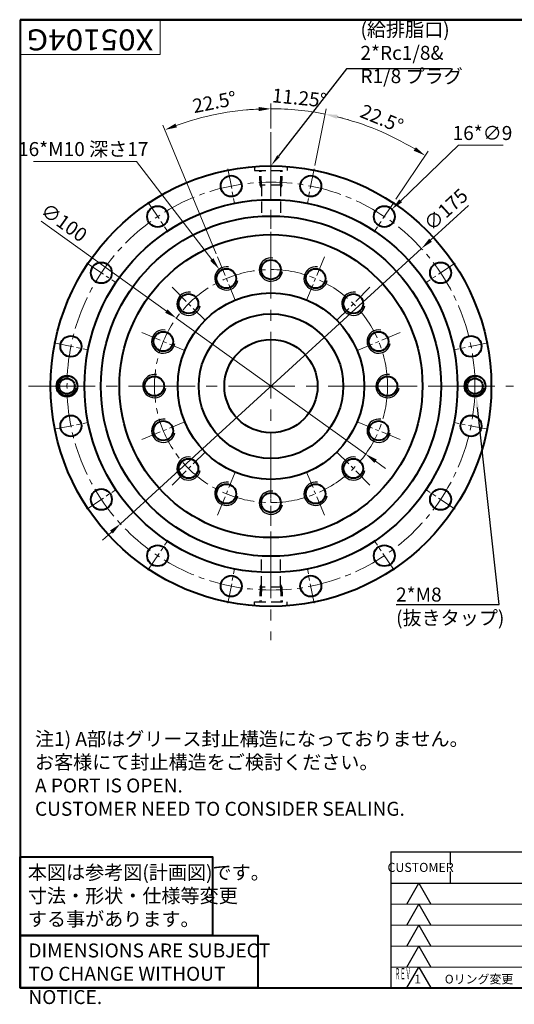
# Model space of a CAD drawing. Units: millimetres. Extents: x 0 to 587, y -7 to 416.
# Drawn here: x 0 to 212, y -7 to 416 of the extents above; entities that cross this region are included whole.
import ezdxf
from ezdxf.enums import TextEntityAlignment as Align

# ---------------------------------------------------------------- set-up
doc = ezdxf.new("R2010")
doc.units = ezdxf.units.MM
doc.header["$LTSCALE"] = 1.5
doc.linetypes.add('CENTER2', pattern=[28.575, 19.05, -3.175, 3.175, -3.175])
doc.linetypes.add('DASHED2', pattern=[9.525, 6.35, -3.175])
doc.layers.get('0').update_dxf_attribs({"lineweight": 40})
for name, color, linetype, lineweight in [('AM_0', 7, 'Continuous', 40), ('AM_3', 31, 'DASHED2', 30), ('AM_4', 70, 'Continuous', 25), ('AM_5', 3, 'Continuous', 25), ('AM_6', 51, 'Continuous', 30), ('AM_7', 4, 'CENTER2', 20), ('表題欄-L', 7, 'Continuous', 40), ('表題欄-M', 7, 'DASHED2', 30), ('表題欄-S', 7, 'Continuous', 20)]:
    doc.layers.add(name, color=color, linetype=linetype, lineweight=lineweight)
doc.styles.add('shi_dim_txt_sty', font='ISOCP.SHX', dxfattribs={"width": 0.9, "bigfont": 'EXTFONT.SHX'})
doc.styles.add('shi_txt_sty', font='ISOCP.SHX', dxfattribs={"bigfont": 'EXTFONT.SHX'})
doc.styles.get("Standard").update_dxf_attribs({"font": 'ISOCP.SHX', "bigfont": 'EXTFONT.SHX'})
doc.styles.add('図番1', font='isoct.shx', dxfattribs={"width": 0.9, "bigfont": 'extfont.shx'})
doc.dimstyles.new('shi_dim_sty$2', dxfattribs={"dimtxt": 4, "dimasz": 3.5, "dimexe": 1.5, "dimexo": 1, "dimgap": 1, "dimtad": 1, "dimdsep": 46, "dimtxsty": 'shi_dim_txt_sty', "dimcen": 0, "dimclrd": 3, "dimclre": 3, "dimclrt": 51, "dimadec": 1, "dimazin": 2, "dimtp": 0.1, "dimtm": 0.1, "dimtfac": 0.71, "dimtmove": 0, "dimatfit": 0, "dimfxl": 1, "dimlwd": 18, "dimlwe": 18, "dimarcsym": 1})
doc.dimstyles.new('shi_dim_sty$3', dxfattribs={"dimtxt": 4, "dimasz": 3.5, "dimexe": 1.5, "dimexo": 1, "dimgap": 1, "dimtad": 1, "dimdsep": 46, "dimtxsty": 'shi_dim_txt_sty', "dimcen": 0, "dimclrd": 3, "dimclre": 3, "dimclrt": 51, "dimadec": 1, "dimazin": 2, "dimtp": 0.1, "dimtm": 0.1, "dimtfac": 0.71, "dimtmove": 0, "dimatfit": 0, "dimfxl": 1, "dimlwd": 18, "dimlwe": 18, "dimarcsym": 1})

# ---------------------------------------------------------------- blocks, each defined once
blk = doc.blocks.new('A3H_2015')
for p, q in [((390, 277), (0, 277)), ((0, 277), (0, 0)), ((390, 0), (390, 277)), ((0, 0), (390, 0))]:
    blk.add_line(p, q)
blk = doc.blocks.new('A3HO_SDT2015_01')
at = {"layer": '表題欄-L'}
for p, q in [((0, 277), (390, 277)), ((0, 277), (0, 0)), ((0, 0), (390, 0))]:
    blk.add_line(p, q, dxfattribs=at)
at = {"layer": '表題欄-M', "ltscale": 0.4}
blk.add_line((123, 39), (123, 30), dxfattribs=at)
at = {"layer": '表題欄-S', "ltscale": 0.5}
blk.add_line((40, 277), (40, 267), dxfattribs=at)
at = {"layer": '表題欄-S'}
for p, q in [((40, 267), (0, 267)), ((186, 24), (106, 24)), ((186, 18), (106, 18)), ((186, 12), (106, 12)), ((186, 6), (106, 6))]:
    blk.add_line(p, q, dxfattribs=at)
at = {"layer": '表題欄-S', "lineweight": 30}
for p, q in [((106, 39), (390, 39)), ((106, 39), (106, 30)), ((106, 30), (186, 30)), ((106, 30), (106, 0))]:
    blk.add_line(p, q, dxfattribs=at)
at = {"layer": '表題欄-S', "lineweight": 30, "ltscale": 0.5}
for p, q in [((110.54, 24), (114, 30)), ((114, 30), (117.46, 24)), ((110.54, 18), (114, 24)), ((114, 24), (117.46, 18)), ((110.54, 12), (114, 18)), ((114, 18), (117.46, 12)), ((110.54, 6), (114, 12)), ((114, 12), (117.46, 6)), ((110.54, 0), (114, 6)), ((114, 6), (117.46, 0))]:
    blk.add_line(p, q, dxfattribs=at)
at = {"layer": 'AM_0', "color": 51, "lineweight": 30, "style": 'shi_txt_sty', "width": 0.35}
blk.add_text('ＲＥＶ．', height=3.2, dxfattribs=at).set_placement((107.14, 2.49))
at = {"layer": 'AM_0', "color": 6, "lineweight": 30, "width": 1.1}
blk.add_attdef('DWG.NO1', text='', height=6, rotation=180, dxfattribs=at).set_placement((20, 272), align=Align.MIDDLE)
at = {"layer": 'AM_0', "color": 6, "lineweight": 30}
for tag, height, p in [('HIS5{18}', 2.5, (112.72, 27)), ('TITLE1', 4, (296.27, 27.02)), ('HIS4{18}', 2.5, (112.72, 21)), ('HIS3{18}', 2.5, (112.72, 15)), ('HIS2{18}', 2.5, (112.72, 9)), ('HIS1{18}', 2.5, (112.72, 2.54))]:
    blk.add_attdef(tag, text='', height=height, dxfattribs=at).set_placement(p, align=Align.MIDDLE_LEFT)
at = {"layer": 'AM_0', "color": 6, "lineweight": 30, "width": 0.55}
for tag, p in [('HIS5.DATE{3.5}', (162.03, 27)), ('HIS4.DATE{3.5}', (162.03, 21)), ('HIS4.DATE', (162.03, 21)), ('HIS3.DATE{3.5}', (162.03, 15)), ('HIS2.DATE{3.5}', (162.03, 9)), ('HIS1.DATE{3.5}', (162.03, 3))]:
    blk.add_attdef(tag, text='', height=3, dxfattribs=at).set_placement(p, align=Align.MIDDLE_LEFT)
at = {"layer": 'AM_0', "color": 6, "lineweight": 30}
for tag, height, p in [('HIS5.TAN{3.5}', 3, (180, 27)), ('SCALE{7.5}', 3, (238, 27)), ('DATE{7.5}', 3, (280, 27)), ('HIS4.TAN{3.5}', 3, (180, 21)), ('HIS3.TAN{3.5}', 3, (180, 15)), ('TITLE3', 5, (341.98, 15.49)), ('HIS2.TAN{3.5}', 3, (180, 9)), ('HIS1.TAN{3.5}', 3, (180, 3))]:
    blk.add_attdef(tag, text='', height=height, dxfattribs=at).set_placement(p, align=Align.MIDDLE)
at = {"layer": 'AM_0', "color": 6, "lineweight": 30, "width": 0.8}
for tag, p in [('SAKUSEI{4}', (219.5, 16.5)), ('TANTOU{4}', (240.5, 16.5)), ('SINSA{4}', (261.5, 16.5)), ('SYOUNIN{4}', (282.5, 16.5))]:
    blk.add_attdef(tag, text='', height=4.5, dxfattribs=at).set_placement(p, align=Align.MIDDLE)
at = {"layer": 'AM_0', "color": 6, "lineweight": 30, "style": '図番1', "width": 1.05}
blk.add_attdef('DWG.NO1{7.3}', text='', height=7, dxfattribs=at).set_placement((372.25, 2.34), align=Align.RIGHT)
at = {"layer": '表題欄-L', "color": 51, "lineweight": 30, "insert": (114.5, 34.5), "char_height": 2.6, "width": 17, "attachment_point": 5, "style": 'shi_txt_sty'}
blk.add_mtext('{\\C51;CUSTOMER}', dxfattribs=at)
blk = doc.blocks.new('*U64')
at = {"layer": 'AM_0'}
blk.add_circle((20.08, 258.26), 3.32, dxfattribs=at)
at = {"layer": 'AM_4'}
blk.add_arc((20.08, 258.26), 4, 80, 350, dxfattribs=at)
blk = doc.blocks.new('*U65')
at = {"layer": 'AM_0'}
blk.add_circle((126.72, 304.46), 4.19, dxfattribs=at)
at = {"layer": 'AM_4'}
blk.add_arc((126.72, 304.46), 5, 80, 350, dxfattribs=at)
blk = doc.blocks.new('参考図印_e')
at = {"layer": 'AM_0'}
blk.add_lwpolyline([(0, 15), (68, 15), (68, 0), (0, 0)], close=True, dxfattribs=at)
at = {"layer": 'AM_6', "insert": (2.36, 12.74), "char_height": 4, "width": 69.88, "attachment_point": 1, "style": 'shi_dim_txt_sty'}
blk.add_mtext('DIMENSIONS ARE SUBJECT\\PTO CHANGE WITHOUT NOTICE.', dxfattribs=at)
blk = doc.blocks.new('参考図印_j')
at = {"layer": 'AM_0'}
blk.add_lwpolyline([(0, 22.53), (54.99, 22.53), (54.99, 0), (0, 0)], close=True, dxfattribs=at)
at = {"layer": 'AM_6', "insert": (2.2, 20.05), "char_height": 4, "width": 69.88, "attachment_point": 1, "style": 'shi_dim_txt_sty'}
blk.add_mtext('本図は参考図(計画図)です。\\P寸法・形状・仕様等変更\\Pする事があります。', dxfattribs=at)
blk = doc.blocks.new('*U66')
at = {"layer": 'AM_0'}
blk.add_circle((195.08, 258.26), 3.32, dxfattribs=at)
at = {"layer": 'AM_4'}
blk.add_arc((195.08, 258.26), 4, 80, 350, dxfattribs=at)
blk = doc.blocks.new('*U67')
at = {"layer": 'AM_0'}
blk.add_circle((107.58, 308.26), 4.19, dxfattribs=at)
at = {"layer": 'AM_4'}
blk.add_arc((107.58, 308.26), 5, 80, 350, dxfattribs=at)
blk = doc.blocks.new('*U68')
at = {"layer": 'AM_0'}
blk.add_circle((88.45, 304.46), 4.19, dxfattribs=at)
at = {"layer": 'AM_4'}
blk.add_arc((88.45, 304.46), 5, 80, 350, dxfattribs=at)
blk = doc.blocks.new('*U69')
at = {"layer": 'AM_0'}
blk.add_circle((72.23, 293.62), 4.19, dxfattribs=at)
at = {"layer": 'AM_4'}
blk.add_arc((72.23, 293.62), 5, 80, 350, dxfattribs=at)
blk = doc.blocks.new('*U70')
at = {"layer": 'AM_0'}
blk.add_circle((61.39, 277.4), 4.19, dxfattribs=at)
at = {"layer": 'AM_4'}
blk.add_arc((61.39, 277.4), 5, 80, 350, dxfattribs=at)
blk = doc.blocks.new('*U71')
at = {"layer": 'AM_0'}
blk.add_circle((57.58, 258.26), 4.19, dxfattribs=at)
at = {"layer": 'AM_4'}
blk.add_arc((57.58, 258.26), 5, 80, 350, dxfattribs=at)
blk = doc.blocks.new('*U72')
at = {"layer": 'AM_0'}
blk.add_circle((61.39, 239.13), 4.19, dxfattribs=at)
at = {"layer": 'AM_4'}
blk.add_arc((61.39, 239.13), 5, 80, 350, dxfattribs=at)
blk = doc.blocks.new('*U73')
at = {"layer": 'AM_0'}
blk.add_circle((157.58, 258.26), 4.19, dxfattribs=at)
at = {"layer": 'AM_4'}
blk.add_arc((157.58, 258.26), 5, 80, 350, dxfattribs=at)
blk = doc.blocks.new('*U74')
at = {"layer": 'AM_0'}
blk.add_circle((153.78, 277.4), 4.19, dxfattribs=at)
at = {"layer": 'AM_4'}
blk.add_arc((153.78, 277.4), 5, 80, 350, dxfattribs=at)
blk = doc.blocks.new('*U75')
at = {"layer": 'AM_0'}
blk.add_circle((142.94, 293.62), 4.19, dxfattribs=at)
at = {"layer": 'AM_4'}
blk.add_arc((142.94, 293.62), 5, 80, 350, dxfattribs=at)
blk = doc.blocks.new('*U76')
at = {"layer": 'AM_0'}
blk.add_circle((153.78, 239.13), 4.19, dxfattribs=at)
at = {"layer": 'AM_4'}
blk.add_arc((153.78, 239.13), 5, 80, 350, dxfattribs=at)
blk = doc.blocks.new('*U77')
at = {"layer": 'AM_0'}
blk.add_circle((72.23, 222.91), 4.19, dxfattribs=at)
at = {"layer": 'AM_4'}
blk.add_arc((72.23, 222.91), 5, 80, 350, dxfattribs=at)
blk = doc.blocks.new('*U78')
at = {"layer": 'AM_0'}
blk.add_circle((88.45, 212.07), 4.19, dxfattribs=at)
at = {"layer": 'AM_4'}
blk.add_arc((88.45, 212.07), 5, 80, 350, dxfattribs=at)
blk = doc.blocks.new('*U79')
at = {"layer": 'AM_0'}
blk.add_circle((107.58, 208.26), 4.19, dxfattribs=at)
at = {"layer": 'AM_4'}
blk.add_arc((107.58, 208.26), 5, 80, 350, dxfattribs=at)
blk = doc.blocks.new('*U80')
at = {"layer": 'AM_0'}
blk.add_circle((126.72, 212.07), 4.19, dxfattribs=at)
at = {"layer": 'AM_4'}
blk.add_arc((126.72, 212.07), 5, 80, 350, dxfattribs=at)
blk = doc.blocks.new('*U81')
at = {"layer": 'AM_0'}
blk.add_circle((142.94, 222.91), 4.19, dxfattribs=at)
at = {"layer": 'AM_4'}
blk.add_arc((142.94, 222.91), 5, 80, 350, dxfattribs=at)
blk = doc.blocks.new('*S59')
at = {"layer": 'AM_5', "color": 3}
for p, q in [((205.49, 164.62), (196.1, 249.07)), ((161.24, 164.62), (205.49, 164.62)), ((161.24, 164.62), (200.24, 164.62))]:
    blk.add_line(p, q, dxfattribs=at)
at = {"layer": 'AM_5', "color": 3, "linetype": 'Continuous'}
blk.add_trace([(196.79, 249.14), (195.42, 248.99), (195.53, 254.29)], dxfattribs=at)
at = {"layer": 'AM_5', "color": 51, "insert": (161.24, 171.82), "char_height": 6, "attachment_point": 1, "style": 'shi_txt_sty'}
blk.add_mtext('2*M8\\P(抜きタップ)', dxfattribs=at)
blk = doc.blocks.new('*D39')
at = {"layer": 'AM_5', "color": 3, "lineweight": 18, "transparency": 16777216}
for p, q in [((107.58, 368.76), (107.58, 379.51)), ((84.05, 315.08), (61.18, 370.28))]:
    blk.add_line(p, q, dxfattribs=at)
blk.add_arc((107.58, 258.26), 119, 92.528, 109.972, dxfattribs=at)
at = {"layer": 'AM_5', "color": 3, "transparency": 16777216}
for points in [[(102.32, 378.02), (102.35, 376.27), (107.58, 377.26)], [(67.25, 369.29), (66.62, 370.92), (62.04, 368.2)]]:
    blk.add_solid(points, dxfattribs=at)
at = {"layer": 'Defpoints', "color": 0, "transparency": 16777216}
for p in [(92.05, 376.24), (107.58, 367.26), (84.62, 313.69), (92.28, 295.22), (107.58, 149.26)]:
    blk.add_point(p, dxfattribs=at)
at = {"layer": 'AM_5', "color": 51, "transparency": 16777216, "insert": (83.49, 379.39), "char_height": 6, "attachment_point": 5, "rotation": 11.25, "style": 'shi_dim_txt_sty'}
blk.add_mtext('22.5°', dxfattribs=at)
blk = doc.blocks.new('*D40')
at = {"layer": 'AM_5', "color": 3, "lineweight": 18, "transparency": 16777216}
for p, q in [((107.58, 368.76), (107.58, 379.51)), ((126.41, 352.91), (131.24, 377.18))]:
    blk.add_line(p, q, dxfattribs=at)
for start, end in [(92.528, 95.0559), (78.75, 90), (73.6941, 76.222)]:
    blk.add_arc((107.58, 258.26), 119, start, end, dxfattribs=at)
at = {"layer": 'AM_5', "color": 3, "transparency": 16777216}
for points in [[(102.32, 378.02), (102.35, 376.27), (107.58, 377.26)], [(135.73, 372.98), (136.11, 374.69), (130.8, 374.97)]]:
    blk.add_solid(points, dxfattribs=at)
at = {"layer": 'Defpoints', "color": 0, "transparency": 16777216}
for p in [(123.12, 376.24), (107.58, 367.26), (126.12, 351.44), (123.19, 336.72), (107.58, 149.26)]:
    blk.add_point(p, dxfattribs=at)
at = {"layer": 'AM_5', "color": 51, "transparency": 16777216, "insert": (119.69, 381.17), "char_height": 6, "attachment_point": 5, "rotation": 354.375, "style": 'shi_dim_txt_sty'}
blk.add_mtext('11.25°', dxfattribs=at)
blk = doc.blocks.new('*D41')
at = {"layer": 'AM_5', "color": 3, "lineweight": 18, "transparency": 16777216}
for p, q in [((126.41, 352.91), (131.24, 377.18)), ((161.2, 338.5), (174.95, 359.08))]:
    blk.add_line(p, q, dxfattribs=at)
blk.add_arc((107.58, 258.26), 119, 58.778, 76.222, dxfattribs=at)
at = {"layer": 'AM_5', "color": 3, "transparency": 16777216}
for points in [[(135.73, 372.98), (136.11, 374.69), (130.8, 374.97)], [(169.74, 360.76), (168.8, 359.29), (173.7, 357.21)]]:
    blk.add_solid(points, dxfattribs=at)
at = {"layer": 'Defpoints', "color": 0, "transparency": 16777216}
for p in [(160.22, 364.99), (126.12, 351.44), (123.19, 336.72), (160.36, 337.25), (107.58, 258.26)]:
    blk.add_point(p, dxfattribs=at)
at = {"layer": 'AM_5', "color": 51, "transparency": 16777216, "insert": (154.84, 372.36), "char_height": 6, "attachment_point": 5, "rotation": 337.5, "style": 'shi_dim_txt_sty'}
blk.add_mtext('22.5°', dxfattribs=at)
blk = doc.blocks.new('*D42')
at = {"layer": 'AM_5', "color": 3, "lineweight": 18, "transparency": 16777216}
for p, q in [((176.02, 320.86), (192.31, 335.76)), ((43.02, 199.21), (172.15, 317.32)), ((39.14, 195.66), (35.27, 192.12))]:
    blk.add_line(p, q, dxfattribs=at)
at = {"layer": 'AM_5', "color": 3, "transparency": 16777216}
for points in [[(175.43, 321.51), (176.61, 320.22), (172.15, 317.32)], [(38.55, 196.31), (39.74, 195.02), (43.02, 199.21)]]:
    blk.add_solid(points, dxfattribs=at)
at = {"layer": 'Defpoints', "color": 0, "transparency": 16777216}
for p in [(172.15, 317.32), (43.02, 199.21)]:
    blk.add_point(p, dxfattribs=at)
at = {"layer": 'AM_5', "color": 51, "transparency": 16777216, "insert": (183.1, 333.44), "char_height": 6, "attachment_point": 5, "rotation": 42.4488, "style": 'shi_dim_txt_sty'}
blk.add_mtext('∅175', dxfattribs=at)
blk = doc.blocks.new('*D43')
at = {"layer": 'AM_5', "color": 3, "lineweight": 18, "transparency": 16777216}
for p, q in [((62.7, 290.48), (9.05, 328.98)), ((148.2, 229.11), (66.96, 287.42)), ((152.47, 226.05), (156.73, 222.98))]:
    blk.add_line(p, q, dxfattribs=at)
at = {"layer": 'AM_5', "color": 3, "transparency": 16777216}
for points in [[(63.21, 291.19), (62.19, 289.77), (66.96, 287.42)], [(152.98, 226.76), (151.96, 225.33), (148.2, 229.11)]]:
    blk.add_solid(points, dxfattribs=at)
at = {"layer": 'Defpoints', "color": 0, "transparency": 16777216}
for p in [(66.96, 287.42), (148.2, 229.11)]:
    blk.add_point(p, dxfattribs=at)
at = {"layer": 'AM_5', "color": 51, "transparency": 16777216, "insert": (18.38, 327.83), "char_height": 6, "attachment_point": 5, "rotation": 324.3315, "style": 'shi_dim_txt_sty'}
blk.add_mtext('∅100', dxfattribs=at)
blk = doc.blocks.new('*D44')
at = {"layer": 'AM_5', "color": 3, "lineweight": 18, "transparency": 16777216}
for p, q in [((163.22, 337.78), (187.97, 361.6)), ((187.97, 361.6), (207.13, 361.6))]:
    blk.add_line(p, q, dxfattribs=at)
at = {"layer": 'AM_5', "color": 3, "transparency": 16777216}
blk.add_solid([(162.61, 338.41), (163.83, 337.15), (159.44, 334.14)], dxfattribs=at)
at = {"layer": 'Defpoints', "color": 0, "transparency": 16777216}
for p in [(159.44, 334.14), (152.95, 327.89)]:
    blk.add_point(p, dxfattribs=at)
at = {"layer": 'AM_5', "color": 51, "transparency": 16777216, "insert": (198.3, 366.1), "char_height": 6, "attachment_point": 5, "style": 'shi_dim_txt_sty'}
blk.add_mtext('16*∅9', dxfattribs=at)
blk = doc.blocks.new('*D45')
at = {"layer": 'AM_5', "color": 3, "lineweight": 18, "transparency": 16777216}
for p, q in [((49.88, 354.71), (5.72, 354.71)), ((82.21, 312.59), (49.88, 354.71))]:
    blk.add_line(p, q, dxfattribs=at)
at = {"layer": 'AM_5', "color": 3, "transparency": 16777216}
blk.add_solid([(82.9, 313.12), (81.51, 312.05), (85.4, 308.42)], dxfattribs=at)
at = {"layer": 'Defpoints', "color": 0, "transparency": 16777216}
for p in [(85.4, 308.42), (91.49, 300.49)]:
    blk.add_point(p, dxfattribs=at)
at = {"layer": 'AM_5', "color": 51, "transparency": 16777216, "insert": (27.05, 359.21), "char_height": 6, "attachment_point": 5, "style": 'shi_dim_txt_sty'}
blk.add_mtext('16*M10 深さ17', dxfattribs=at)
blk = doc.blocks.new('*S62')
at = {"layer": 'AM_5', "color": 3}
for p, q in [((139.96, 394.46), (110.8, 356.91)), ((184.86, 394.46), (139.96, 394.46))]:
    blk.add_line(p, q, dxfattribs=at)
at = {"layer": 'AM_5', "color": 3, "linetype": 'Continuous'}
blk.add_trace([(110.26, 357.33), (111.35, 356.48), (107.58, 352.76)], dxfattribs=at)
at = {"layer": 'AM_5', "color": 51, "insert": (145.96, 386.4), "char_height": 6, "attachment_point": 7, "style": 'shi_txt_sty'}
blk.add_mtext('(給排脂口)\\P2*Rc1/8&\\PR1/8 プラグ', dxfattribs=at)

msp = doc.modelspace()

# ---------------------------------------------------------------- linework, layer by layer
at = {"layer": 'AM_0'}
for centre, radius in [((107.583, 258.262), 94.5), ((90.513, 344.08), 4.5), ((124.654, 344.08), 4.5), ((107.583, 258.262), 80), ((58.971, 331.015), 4.5), ((156.196, 331.015), 4.5), ((107.583, 258.262), 73), ((107.583, 258.262), 65), ((34.83, 306.874), 4.5), ((180.337, 306.874), 4.5), ((107.583, 258.262), 40), ((107.583, 258.262), 31), ((21.764, 275.332), 4.5), ((193.402, 275.332), 4.5), ((107.583, 258.262), 20), ((20.083, 258.262), 4.5), ((195.083, 258.262), 4.5), ((21.764, 241.191), 4.5), ((193.402, 241.191), 4.5), ((34.83, 209.649), 4.5), ((180.337, 209.649), 4.5), ((58.971, 185.508), 4.5), ((156.196, 185.508), 4.5), ((90.513, 172.443), 4.5), ((124.654, 172.443), 4.5)]:
    msp.add_circle(centre, radius, dxfattribs=at)
at = {"layer": 'AM_3', "ltscale": 0.5}
for p, q in [((100.583, 352.502), (100.583, 350.765)), ((100.583, 350.765), (114.583, 350.765)), ((114.583, 352.502), (114.583, 350.765)), ((102.913, 344.565), (103.494, 343.204)), ((112.253, 344.565), (102.913, 344.565)), ((103.494, 344.565), (103.494, 332.15)), ((111.672, 344.565), (111.672, 332.15)), ((112.253, 344.565), (111.672, 343.204)), ((103.494, 171.962), (103.494, 184.376)), ((111.672, 171.962), (111.672, 184.376)), ((102.913, 171.962), (103.494, 173.322)), ((112.253, 171.962), (111.672, 173.322)), ((112.253, 171.962), (102.913, 171.962)), ((100.583, 164.024), (100.583, 165.762)), ((100.583, 165.762), (114.583, 165.762)), ((114.583, 164.024), (114.583, 165.762))]:
    msp.add_line(p, q, dxfattribs=at)
at = {"layer": 'AM_3', "ltscale": 0.4}
for p, q in [((102.913, 344.565), (102.719, 350.765)), ((103.494, 344.565), (103.3, 350.765)), ((111.672, 344.565), (111.866, 350.765)), ((112.253, 344.565), (112.447, 350.765)), ((102.913, 171.962), (102.719, 165.762)), ((103.494, 171.962), (103.3, 165.762)), ((111.672, 171.962), (111.866, 165.762)), ((112.253, 171.962), (112.447, 165.762))]:
    msp.add_line(p, q, dxfattribs=at)
at = {"layer": 'AM_7'}
for p, q in [((107.583, 367.262), (107.583, 149.262)), ((3.583, 258.262), (211.583, 258.262))]:
    msp.add_line(p, q, dxfattribs=at)
at = {"layer": 'AM_7', "ltscale": 0.3}
for p, q in [((89.05, 351.436), (91.976, 336.725)), ((126.117, 351.436), (123.19, 336.725)), ((54.804, 337.251), (63.138, 324.779)), ((160.362, 337.251), (152.029, 324.779)), ((107.583, 325.757), (107.583, 330.757)), ((107.583, 318.262), (107.583, 298.262)), ((84.622, 313.694), (92.276, 295.217)), ((130.544, 313.694), (122.891, 295.217)), ((28.594, 311.041), (41.066, 302.707)), ((186.573, 311.041), (174.101, 302.707)), ((65.157, 300.688), (79.299, 286.546)), ((150.01, 300.688), (135.867, 286.546)), ((52.15, 281.223), (70.628, 273.569)), ((163.016, 281.223), (144.538, 273.569)), ((14.409, 276.795), (29.12, 273.869)), ((200.758, 276.795), (186.046, 273.869)), ((47.583, 258.262), (67.583, 258.262)), ((167.583, 258.262), (147.583, 258.262)), ((14.409, 239.728), (29.12, 242.655)), ((52.15, 235.301), (70.628, 242.954)), ((163.016, 235.301), (144.538, 242.954)), ((200.758, 239.728), (186.046, 242.655)), ((65.157, 215.835), (79.299, 229.977)), ((150.01, 215.835), (135.867, 229.977)), ((84.622, 202.829), (92.276, 221.307)), ((130.544, 202.829), (122.891, 221.307)), ((107.583, 198.262), (107.583, 218.262)), ((28.594, 205.483), (41.066, 213.816)), ((186.573, 205.483), (174.101, 213.816)), ((54.804, 179.272), (63.138, 191.744)), ((160.362, 179.272), (152.029, 191.744)), ((89.05, 165.087), (91.976, 179.799)), ((126.117, 165.087), (123.19, 179.799))]:
    msp.add_line(p, q, dxfattribs=at)
at = {"layer": 'AM_7', "ltscale": 0.5}
for radius in [87.5, 50]:
    msp.add_circle((107.583, 258.262), radius, dxfattribs=at)

# ---------------------------------------------------------------- block references
at = {"layer": 'AM_0', "lineweight": 0, "xscale": 1.5, "yscale": 1.5, "zscale": 1.5}
msp.add_blockref('A3H_2015', (0, 0), dxfattribs=at)
at = {"layer": 'AM_0', "lineweight": 0}
ref = msp.add_blockref('A3HO_SDT2015_01', (0, 0), dxfattribs=dict(at, xscale=1.5, yscale=1.5, zscale=1.5))
ref.add_attrib('DWG.NO1', 'X05104G', dxfattribs={"color": 6, "lineweight": 30, "height": 9, "rotation": 180, "width": 1.1}).set_placement((30, 408), align=Align.MIDDLE)
ref.add_attrib('HIS1{18}', '1\u3000\u3000Oリング変更', dxfattribs={"color": 6, "lineweight": 30, "height": 3.75}).set_placement((169.082, 3.808), align=Align.MIDDLE_LEFT)
at = {"layer": 'AM_0'}
for name in ['*U67', '*U68', '*U65', '*U69', '*U75', '*U70', '*U74', '*U64', '*U71', '*U73', '*U66', '*U72', '*U76', '*U77', '*U81', '*U78', '*U80', '*U79']:
    msp.add_blockref(name, (0, 0), dxfattribs=at)
at = {"layer": 'AM_0', "xscale": 1.5, "yscale": 1.5, "zscale": 1.5}
for name, p in [('参考図印_j', (0, 22.5)), ('参考図印_e', (0, 0))]:
    msp.add_blockref(name, p, dxfattribs=at)
at = {"layer": 'AM_5'}
for name in ['*S62', '*S59']:
    msp.add_blockref(name, (0, 0), dxfattribs=at)

# ---------------------------------------------------------------- texts
at = {"layer": 'AM_6', "insert": (6.359, 109.895), "char_height": 6, "attachment_point": 1, "style": 'shi_txt_sty'}
msp.add_mtext('注1) A部はグリース封止構造になっておりません。\\P\u3000\u3000 お客様にて封止構造をご検討ください。\\P     A PORT IS OPEN.\\P     CUSTOMER NEED TO CONSIDER SEALING.', dxfattribs=at)

# ---------------------------------------------------------------- dimensions: what is measured, and where the dimension line sits
at = {"layer": 'AM_5'}
for base, line1, line2, override, picture, middle in [((92.051, 376.243), ((107.583, 367.262), (107.583, 149.262)), ((84.622, 313.694), (92.276, 295.217)), {"dimscale": 1.5, "dimpost": ''}, '*D39', (83.49, 379.389)), ((160.215, 364.989), ((107.583, 258.262), (160.362, 337.251)), ((123.19, 336.725), (126.117, 351.436)), {"dimscale": 1.5}, '*D41', (154.845, 372.361))]:
    dim = msp.add_angular_dim_2l(base=base, line1=line1, line2=line2, dimstyle='shi_dim_sty$2', override=override, dxfattribs=at)
    dim.commit()
    dim.dimension.update_dxf_attribs({"geometry": picture, "text_midpoint": middle})
dim = msp.add_angular_dim_2l(base=(123.116, 376.243), line1=((107.583, 367.262), (107.583, 149.262)), line2=((126.117, 351.436), (123.19, 336.725)), dimstyle='shi_dim_sty$2', override={"dimscale": 1.5, "dimadec": 2}, dxfattribs=at)
dim.commit()
dim.dimension.update_dxf_attribs({"geometry": '*D40', "text_midpoint": (119.247, 376.688), "dimtype": 162})
for p1, p2, text, picture, middle in [((91.494, 300.489), (85.405, 308.422), '16*M10 深さ17', '*D45', (27.046, 354.707)), ((152.954, 327.894), (159.437, 334.136), '16*<>', '*D44', (198.3, 361.604))]:
    dim = msp.add_diameter_dim_2p(p1=p1, p2=p2, text=text, dimstyle='shi_dim_sty$3', override={"dimscale": 1.5, "dimtoh": 1, "dimtofl": 0}, dxfattribs=at)
    dim.commit()
    dim.dimension.update_dxf_attribs({"geometry": picture, "text_midpoint": middle, "dimtype": 163})
for p1, p2, override, picture, middle in [((43.019, 199.205), (172.148, 317.318), {"dimscale": 1.5}, '*D42', (186.141, 330.118)), ((148.203, 229.107), (66.963, 287.416), {"dimscale": 1.5, "dimpost": ''}, '*D43', (15.752, 324.173))]:
    dim = msp.add_diameter_dim_2p(p1=p1, p2=p2, dimstyle='shi_dim_sty$3', override=override, dxfattribs=at)
    dim.commit()
    dim.dimension.update_dxf_attribs({"geometry": picture, "text_midpoint": middle, "dimtype": 163})

doc.saveas('drawing.dxf')
